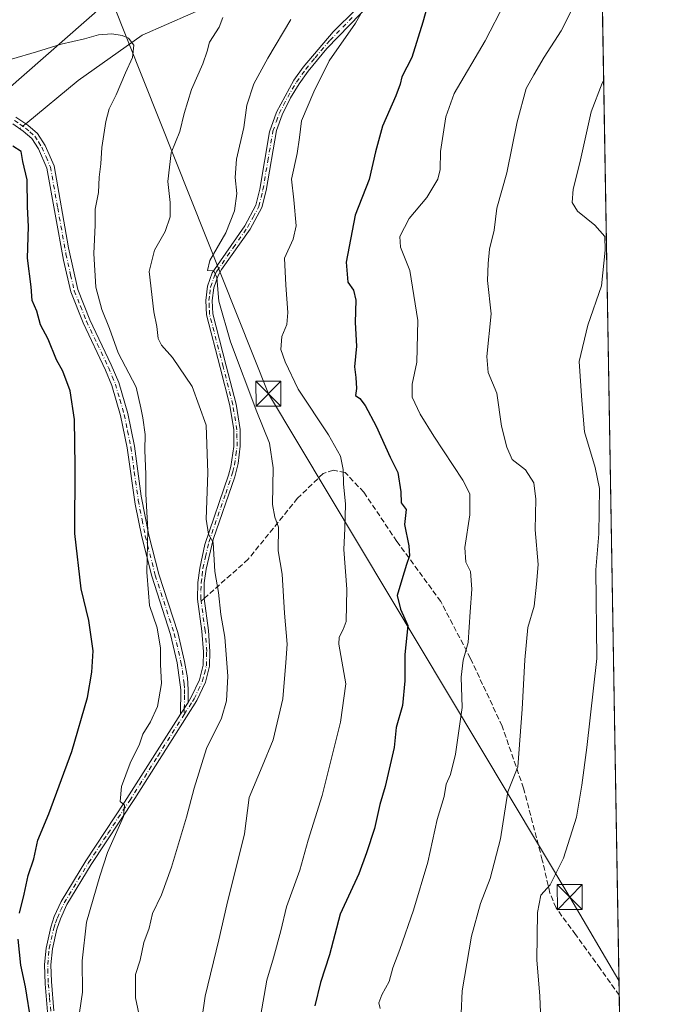
# Model space of a CAD drawing. Units: metres. Extents: x 614576 to 618035, y 4710870 to 4713241.
# Drawn here: x 617838 to 618035, y 4711938 to 4712234 of the extents above; entities that cross this region are included whole.
import ezdxf

# ---------------------------------------------------------------- set-up
doc = ezdxf.new("R2010")
doc.units = ezdxf.units.M
doc.header["$MEASUREMENT"] = 0
doc.linetypes.add('DGN Style 3', pattern=[2.307223458686699, 1.648016756204785, -0.6592067024819142])
doc.linetypes.add('DGN Style 4', pattern=[2.6384748266838614, 1.318413404963828, -0.6592067024819142, 0.001648016756204785, -0.6592067024819142])
for name, color, linetype, lineweight in [('Arbolado forestal CxS', 92, 'Continuous', 0), ('Camino Cxs', 7, 'Continuous', 0), ('Camino eje', 30, 'DGN Style 4', 13), ('Comarca CxS', 21, 'Continuous', 0), ('Comunidad Autónoma CxS', 142, 'Continuous', 0), ('Corriente natural lineal', 142, 'Continuous', 13), ('Corriente natural lineal oculto', 9, 'DGN Style 4', 13), ('Curva de nivel maestra', 30, 'Continuous', 30), ('Curva de nivel normal', 30, 'Continuous', 0), ('Espacio natural protegido CxS', 121, 'Continuous', 0), ('Municipio CxS', 4, 'Continuous', 0), ('Provincia CxS', 1, 'Continuous', 0), ('Senda', 7, 'DGN Style 3', 0), ('Senda no paivmentada conexión', 7, 'DGN Style 3', 0), ('Tendido', 6, 'Continuous', 0), ('Torre de tendido puntual', 7, 'Continuous', 0)]:
    doc.layers.add(name, color=color, linetype=linetype, lineweight=lineweight)

# ---------------------------------------------------------------- blocks, each defined once
blk = doc.blocks.new('*U7')
at = {"layer": 'Arbolado forestal CxS', "color": 92, "linetype": 'Continuous', "lineweight": 0}
blk.add_polyline3d([(617474.5872999998, 4712049.7073, 781.5777999999991), (617510.1063000001, 4712076.361300001, 779.5304999999935), (617543.4052999998, 4712076.361500001, 777.2286000000023), (617574.4835000001, 4712045.2653, 778.8068000000059), (617603.3419000005, 4712014.169299999, 778.4959999999992), (617641.0812999997, 4712040.8233, 780.8306000000011), (617692.1392999999, 4712083.024700001, 778.5191000000051), (617712.1187000005, 4712114.1209, 778.8677000000025), (617732.0982999997, 4712156.322100001, 778.1913000000059), (617769.8375000004, 4712187.417300001, 778.6793000000035), (617827.5553000001, 4712207.407500001, 776.2740999999951), (617863.5975000003, 4712238.878900001, 782.6591999999946), (617888.7435, 4712252.969900001, 786.6223999999929), (617912.8685, 4712263.3563, 789.6315000000033), (617916.2915000003, 4712264.8301, 790.0970999999992), (617953.2692999998, 4712261.1481, 794.345100000006), (618012.6836000001, 4712267.7785, 808.7173999999941), (618035.4199999999, 4710927.41, 680.4135999999999)], dxfattribs=at)
blk = doc.blocks.new('5TTEND')
at = {"layer": 'Espacio natural protegido CxS', "color": 7, "linetype": 'Continuous', "lineweight": 0}
for p, q in [((-0.375, 0.3754), (0.375, -0.3746)), ((0.3720000000000001, 0.3784000000000001), (-0.3720000000000001, -0.3776))]:
    blk.add_line(p, q, dxfattribs=at)
at = {"layer": 'Espacio natural protegido CxS', "color": 7, "linetype": 'Continuous', "lineweight": 0, "flags": 128}
blk.add_lwpolyline([(-0.375, -0.3746), (0.375, -0.3746), (0.375, 0.3754), (-0.375, 0.3754), (-0.3720000000000001, -0.3776)], dxfattribs=at)

msp = doc.modelspace()

# ---------------------------------------------------------------- linework, layer by layer
at = {"layer": 'Arbolado forestal CxS', "color": 92, "linetype": 'Continuous', "lineweight": 0, "extrusion": (-0.0005212713901704083, 0.03073046315813126, 0.999527571860939), "elevation": 145296.3543668639, "flags": 128}
msp.add_lwpolyline([(-697845.0425888442, -4698862.544631997), (-697845.0425888442, -4698534.994997349)], dxfattribs=at)
at = {"layer": 'Arbolado forestal CxS', "color": 92, "linetype": 'Continuous', "lineweight": 0, "extrusion": (0.002332559931434267, -0.1375114888393813, 0.9904974253380687), "elevation": -645693.3753349371, "flags": 128}
msp.add_lwpolyline([(697844.8669747544, 4656224.053882979), (697844.8669747543, 4655923.149951725)], dxfattribs=at)
at = {"layer": 'Arbolado forestal CxS', "color": 92, "linetype": 'Continuous', "lineweight": 0}
for points in [[(617474.5872999998, 4712049.7073, 781.5777999999991), (617510.1063000001, 4712076.361300001, 779.5304999999935), (617543.4052999998, 4712076.361500001, 777.2286000000023), (617574.4835000001, 4712045.2653, 778.8068000000059), (617603.3419000005, 4712014.169299999, 778.4959999999992), (617641.0812999997, 4712040.8233, 780.8306000000011), (617692.1392999999, 4712083.024700001, 778.5191000000051), (617712.1187000005, 4712114.1209, 778.8677000000025), (617732.0982999997, 4712156.322100001, 778.1913000000059), (617769.8375000004, 4712187.417300001, 778.6793000000035), (617827.5553000001, 4712207.407500001, 776.2740999999951), (617863.5975000003, 4712238.878900001, 782.6591999999946), (617888.7435, 4712252.969900001, 786.6223999999929), (617912.8685, 4712263.3563, 789.6315000000033), (617916.2915000003, 4712264.8301, 790.0970999999992), (617953.2692999998, 4712261.1481, 794.345100000006), (618012.6836000001, 4712267.7785, 808.7173999999941)], [(617474.5872999998, 4712049.7073, 781.5777999999991), (617510.1063000001, 4712076.361300001, 779.5304999999935), (617543.4052999998, 4712076.361500001, 777.2286000000023), (617574.4835000001, 4712045.2653, 778.8068000000059), (617603.3419000005, 4712014.169299999, 778.4959999999992), (617641.0812999997, 4712040.8233, 780.8306000000011), (617692.1392999999, 4712083.024700001, 778.5191000000051), (617712.1187000005, 4712114.1209, 778.8677000000025), (617732.0982999997, 4712156.322100001, 778.1913000000059), (617769.8375000004, 4712187.417300001, 778.6793000000035), (617827.5553000001, 4712207.407500001, 776.2740999999951), (617863.5975000003, 4712238.878900001, 782.6591999999946), (617888.7435, 4712252.969900001, 786.6223999999929), (617912.8685, 4712263.3563, 789.6315000000033), (617916.2915000003, 4712264.8301, 790.0970999999992), (617953.2692999998, 4712261.1481, 794.345100000006), (618012.6836000001, 4712267.7785, 808.7173999999941)], [(617863.5975000003, 4712238.878900001, 782.6591999999946), (617827.5553000001, 4712207.407500001, 776.2740999999951), (617769.8375000004, 4712187.417300001, 778.6793000000035), (617732.0982999997, 4712156.322100001, 778.1913000000059), (617712.1187000005, 4712114.1209, 778.8677000000025), (617692.1392999999, 4712083.024700001, 778.5191000000051), (617641.0812999997, 4712040.8233, 780.8306000000011), (617603.3419000005, 4712014.169299999, 778.4959999999992), (617574.4835000001, 4712045.2653, 778.8068000000059), (617543.4052999998, 4712076.361500001, 777.2286000000023), (617510.1063000001, 4712076.361300001, 779.5304999999935), (617474.5872999998, 4712049.7073, 781.5777999999991)]]:
    msp.add_polyline3d(points, dxfattribs=at)
at = {"layer": 'Camino Cxs', "color": 7, "linetype": 'Continuous', "lineweight": 0, "extrusion": (-0.01033797557954374, -0.01621286038713387, 0.9998151176187448), "elevation": -82001.16838591055, "flags": 128}
msp.add_lwpolyline([(-2012395.125169498, 4304479.27756987), (-2012395.125169498, 4304475.054645119)], dxfattribs=at)
msp.add_lwpolyline([(-2012395.125169498, 4304479.27756987), (-2012395.125169498, 4304475.054645119)], dxfattribs=at)
at = {"layer": 'Camino Cxs', "color": 7, "linetype": 'Continuous', "lineweight": 0}
for points in [[(617846.1601, 4711935.5101, 777.4530999999988), (617845.3800999997, 4711943.920100001, 777.2177999999985), (617845.2100999998, 4711949.690099999, 777.6150999999954), (617845.6801000005, 4711954.670100001, 777.7608999999939), (617847.0800999999, 4711960.9101, 777.543399999995), (617848.1801000005, 4711964.1501, 777.8467999999993), (617850.2801000001, 4711968.6801, 778.2590000000056), (617857.6901000004, 4711980.870100001, 779.9527999999991), (617869.3400999998, 4711998.5101, 780.4192000000039), (617886.1801000005, 4712025.030099999, 782.0724000000046), (617888.4501, 4712028.590100001, 782.1536000000052), (617889.4200999998, 4712030.130100001, 782.2902999999933), (617891.8800999997, 4712035.350099999, 782.5160999999936), (617892.9801000003, 4712039.7301, 782.8899999999995), (617893.0701000001, 4712043.8301, 783.1656999999979), (617892.6201, 4712050.050100001, 783.4297999999981), (617891.3000999996, 4712059.6801, 783.920499999993), (617891.3901000004, 4712064.670100001, 784.3255000000064), (617891.9700999996, 4712069.0101, 785.0224000000018), (617893.4901000002, 4712076.0601, 786.4012999999978), (617900.6401000004, 4712097.0001, 788.742499999993), (617901.3501000004, 4712099.610099999, 788.8203999999969), (617902.2001, 4712105.5601, 789.0755999999965), (617902.1801000005, 4712110.550100001, 788.8712999999989), (617900.9700999996, 4712117.960100001, 788.8554000000004), (617898.0701000001, 4712129.360099999, 789.5712000000058), (617893.9501, 4712145.190099999, 790.5549000000028), (617893.7401000002, 4712149.540100001, 790.5145000000048), (617894.2701000003, 4712153.800100001, 790.6281000000017), (617895.7200999996, 4712157.880100001, 790.6235000000015), (617905.5000999998, 4712172.0101, 792.0506000000024), (617908.8601000002, 4712178.200099999, 792.593399999998), (617910.0301000001, 4712183.050100001, 792.4343999999984), (617912.9401000004, 4712200.2401, 793.5577999999952), (617915.0201000003, 4712206.170100001, 794.3372999999993), (617920.2500999998, 4712215.780099999, 795.156799999997), (617923.1201, 4712219.7601, 794.421199999997), (617932.1700999998, 4712230.360099999, 794.9903999999952), (617946.0100999996, 4712244.1501, 795.6641999999993)], [(617888.4501, 4712028.590100001, 782.1536000000052), (617889.4200999998, 4712030.130100001, 782.2902999999933), (617891.8800999997, 4712035.350099999, 782.5160999999936), (617892.9801000003, 4712039.7301, 782.8899999999995), (617893.0701000001, 4712043.8301, 783.1656999999979), (617892.6201, 4712050.050100001, 783.4297999999981), (617891.3000999996, 4712059.6801, 783.920499999993), (617891.3901000004, 4712064.670100001, 784.3255000000064), (617891.9700999996, 4712069.0101, 785.0224000000018), (617893.4901000002, 4712076.0601, 786.4012999999978), (617900.6401000004, 4712097.0001, 788.742499999993), (617901.3501000004, 4712099.610099999, 788.8203999999969), (617902.2001, 4712105.5601, 789.0755999999965), (617902.1801000005, 4712110.550100001, 788.8712999999989), (617900.9700999996, 4712117.960100001, 788.8554000000004), (617898.0701000001, 4712129.360099999, 789.5712000000058), (617893.9501, 4712145.190099999, 790.5549000000028), (617893.7401000002, 4712149.540100001, 790.5145000000048), (617894.2701000003, 4712153.800100001, 790.6281000000017), (617895.7200999996, 4712157.880100001, 790.6235000000015), (617905.5000999998, 4712172.0101, 792.0506000000024), (617908.8601000002, 4712178.200099999, 792.593399999998), (617910.0301000001, 4712183.050100001, 792.4343999999984), (617912.9401000004, 4712200.2401, 793.5577999999952), (617915.0201000003, 4712206.170100001, 794.3372999999993), (617920.2500999998, 4712215.780099999, 795.156799999997), (617923.1201, 4712219.7601, 794.421199999997), (617932.1700999998, 4712230.360099999, 794.9903999999952), (617946.0100999996, 4712244.1501, 795.6641999999993)], [(617943.8101000005, 4712239.2601, 796.0387000000047), (617930.2200999996, 4712225.360099999, 795.4569999999949), (617924.6401000004, 4712218.5601, 795.1426000000066), (617921.8901000004, 4712214.7501, 795.7746999999946), (617919.3201000001, 4712210.460100001, 795.6364999999934), (617916.7901, 4712205.380100001, 794.8571999999986), (617915.0601000005, 4712200.690099999, 794.6530999999959), (617911.9301000005, 4712182.6601, 792.6886999999988), (617910.6801000005, 4712177.4901, 792.8787000000011), (617907.1601, 4712170.9901, 791.7973000000056), (617898.5401, 4712158.800100001, 791.1362999999984), (617897.4600999998, 4712156.9901, 790.7361999999994), (617896.1700999998, 4712153.350099999, 791.2026999999945), (617895.6801000005, 4712149.470100001, 791.4790999999968), (617895.8800999997, 4712145.4801, 791.623900000006), (617899.9501, 4712129.840100001, 790.6423000000068), (617902.8701, 4712118.350099999, 789.0469000000013), (617904.1201, 4712110.710100001, 789.5681000000042), (617904.1601, 4712105.720100001, 790.0850999999967), (617903.5201000003, 4712100.4801, 789.4627000000038), (617902.4901000002, 4712096.4301, 789.1910000000062), (617895.9700999996, 4712077.5801, 788.1923999999999), (617893.8800999997, 4712068.6801, 785.8623999999982), (617893.3300999999, 4712064.520099999, 784.9412000000011), (617893.2401000002, 4712059.800100001, 784.6527999999962), (617894.5500999996, 4712050.2501, 784.4477999999945), (617895.0100999996, 4712043.880100001, 783.8696000000054), (617894.9101, 4712039.460100001, 783.5858000000007), (617893.7100999998, 4712034.700099999, 783.402900000001), (617891.1201, 4712029.190099999, 782.5451999999932), (617872.4101, 4711999.670100001, 780.7522999999928), (617859.3201000001, 4711979.8301, 781.0053000000045), (617851.9901000002, 4711967.770099999, 778.7038999999932), (617849.9901000002, 4711963.4301, 778.573000000004), (617848.9501, 4711960.380100001, 778.2127999999939), (617847.6001000004, 4711954.370100001, 778.130999999994), (617847.1501000002, 4711949.630100001, 778.0142000000051), (617847.2801000001, 4711944.630100001, 777.699299999993), (617848.0800999999, 4711935.7501, 778.1150000000052)], [(617943.8101000005, 4712239.2601, 796.0387000000047), (617930.2200999996, 4712225.360099999, 795.4569999999949), (617924.6401000004, 4712218.5601, 795.1426000000066), (617921.8901000004, 4712214.7501, 795.7746999999946), (617919.3201000001, 4712210.460100001, 795.6364999999934), (617916.7901, 4712205.380100001, 794.8571999999986), (617915.0601000005, 4712200.690099999, 794.6530999999959), (617911.9301000005, 4712182.6601, 792.6886999999988), (617910.6801000005, 4712177.4901, 792.8787000000011), (617907.1601, 4712170.9901, 791.7973000000056), (617898.5401, 4712158.800100001, 791.1362999999984), (617897.4600999998, 4712156.9901, 790.7361999999994), (617896.1700999998, 4712153.350099999, 791.2026999999945), (617895.6801000005, 4712149.470100001, 791.4790999999968), (617895.8800999997, 4712145.4801, 791.623900000006), (617899.9501, 4712129.840100001, 790.6423000000068), (617902.8701, 4712118.350099999, 789.0469000000013), (617904.1201, 4712110.710100001, 789.5681000000042), (617904.1601, 4712105.720100001, 790.0850999999967), (617903.5201000003, 4712100.4801, 789.4627000000038), (617902.4901000002, 4712096.4301, 789.1910000000062), (617895.9700999996, 4712077.5801, 788.1923999999999), (617893.8800999997, 4712068.6801, 785.8623999999982), (617893.3300999999, 4712064.520099999, 784.9412000000011), (617893.2401000002, 4712059.800100001, 784.6527999999962), (617894.5500999996, 4712050.2501, 784.4477999999945), (617895.0100999996, 4712043.880100001, 783.8696000000054), (617894.9101, 4712039.460100001, 783.5858000000007), (617893.7100999998, 4712034.700099999, 783.402900000001), (617891.1201, 4712029.190099999, 782.5451999999932), (617872.4101, 4711999.670100001, 780.7522999999928), (617859.3201000001, 4711979.8301, 781.0053000000045), (617851.9901000002, 4711967.770099999, 778.7038999999932), (617849.9901000002, 4711963.4301, 778.573000000004), (617848.9501, 4711960.380100001, 778.2127999999939), (617847.6001000004, 4711954.370100001, 778.130999999994), (617847.1501000002, 4711949.630100001, 778.0142000000051), (617847.2801000001, 4711944.630100001, 777.699299999993), (617848.0800999999, 4711935.7501, 778.1150000000052)], [(617836.6401000004, 4712204.710100001, 776.3377000000038), (617840.1801000005, 4712202.300100001, 776.1873999999953), (617843.1601, 4712199.720100001, 776.4857000000048), (617845.4200999998, 4712196.190099999, 777.0513000000064), (617848.1001000004, 4712190.0101, 778.1895999999979), (617852.4501, 4712165.4101, 778.8298999999971), (617855.2701000003, 4712152.780099999, 778.5509000000021), (617858.8701, 4712143.720100001, 779.4903000000049), (617865.3400999998, 4712130.190099999, 781.0721999999951), (617867.5701000001, 4712124.8301, 780.5535999999993), (617870.2901, 4712115.470100001, 779.6042000000016), (617872.3101000005, 4712105.690099999, 779.3941000000051), (617874.3701, 4712090.6801, 780.7700000000042), (617876.6601, 4712078.880100001, 780.8364000000003), (617879.6401000004, 4712067.140100001, 781.3184000000037), (617885.3601000002, 4712049.5701, 781.9964000000036), (617887.4101, 4712040.890100001, 782.235799999995), (617888.2500999998, 4712035.950099999, 782.2180999999982), (617888.4700999996, 4712032.4801, 782.1852000000072), (617888.4501, 4712028.590100001, 782.1536000000052), (617886.1801000005, 4712025.030099999, 782.0724000000046), (617886.2301000003, 4712032.350099999, 781.8738000000012), (617885.2001, 4712040.4901, 781.7749999999943), (617883.2001, 4712048.970100001, 781.3153000000021), (617877.4901000002, 4712066.520099999, 780.3282999999938), (617874.4801000003, 4712078.380100001, 780.2026999999945), (617872.5100999996, 4712088.1801, 779.5837999999932), (617870.1300999997, 4712105.1601, 779.0619000000006), (617868.1201, 4712114.940099999, 778.7673000000068), (617865.5201000003, 4712123.920100001, 779.3726000000024), (617863.6300999997, 4712128.5601, 779.4152000000031), (617856.8201000001, 4712142.8201, 778.3870000000024), (617853.1201, 4712152.110099999, 777.9703000000009), (617850.9001000002, 4712161.700099999, 778.178), (617845.9401000004, 4712189.360099999, 777.5366999999969), (617843.4301000005, 4712195.130100001, 776.4526999999945), (617841.4501, 4712198.2401, 776.113599999997), (617838.8101000005, 4712200.520099999, 776.0920999999945), (617835.6700999998, 4712202.670100001, 776.001900000003)], [(617886.1801000005, 4712025.030099999, 782.0724000000046), (617886.2301000003, 4712032.350099999, 781.8738000000012), (617885.2001, 4712040.4901, 781.7749999999943), (617883.2001, 4712048.970100001, 781.3153000000021), (617877.4901000002, 4712066.520099999, 780.3282999999938), (617874.4801000003, 4712078.380100001, 780.2026999999945), (617872.5100999996, 4712088.1801, 779.5837999999932), (617870.1300999997, 4712105.1601, 779.0619000000006), (617868.1201, 4712114.940099999, 778.7673000000068), (617865.5201000003, 4712123.920100001, 779.3726000000024), (617863.6300999997, 4712128.5601, 779.4152000000031), (617856.8201000001, 4712142.8201, 778.3870000000024), (617853.1201, 4712152.110099999, 777.9703000000009), (617850.9001000002, 4712161.700099999, 778.178), (617845.9401000004, 4712189.360099999, 777.5366999999969), (617843.4301000005, 4712195.130100001, 776.4526999999945), (617841.4501, 4712198.2401, 776.113599999997), (617838.8101000005, 4712200.520099999, 776.0920999999945), (617835.6700999998, 4712202.670100001, 776.001900000003)], [(617836.6401000004, 4712204.710100001, 776.3377000000038), (617840.1801000005, 4712202.300100001, 776.1873999999953), (617843.1601, 4712199.720100001, 776.4857000000048), (617845.4200999998, 4712196.190099999, 777.0513000000064), (617848.1001000004, 4712190.0101, 778.1895999999979), (617852.4501, 4712165.4101, 778.8298999999971), (617855.2701000003, 4712152.780099999, 778.5509000000021), (617858.8701, 4712143.720100001, 779.4903000000049), (617865.3400999998, 4712130.190099999, 781.0721999999951), (617867.5701000001, 4712124.8301, 780.5535999999993), (617870.2901, 4712115.470100001, 779.6042000000016), (617872.3101000005, 4712105.690099999, 779.3941000000051), (617874.3701, 4712090.6801, 780.7700000000042), (617876.6601, 4712078.880100001, 780.8364000000003), (617879.6401000004, 4712067.140100001, 781.3184000000037), (617885.3601000002, 4712049.5701, 781.9964000000036), (617887.4101, 4712040.890100001, 782.235799999995), (617888.2500999998, 4712035.950099999, 782.2180999999982), (617888.4700999996, 4712032.4801, 782.1852000000072), (617888.4501, 4712028.590100001, 782.1536000000052)], [(617846.1601, 4711935.5101, 777.4530999999988), (617845.3800999997, 4711943.920100001, 777.2177999999985), (617845.2100999998, 4711949.690099999, 777.6150999999954), (617845.6801000005, 4711954.670100001, 777.7608999999939), (617847.0800999999, 4711960.9101, 777.543399999995), (617848.1801000005, 4711964.1501, 777.8467999999993), (617850.2801000001, 4711968.6801, 778.2590000000056), (617857.6901000004, 4711980.870100001, 779.9527999999991), (617869.3400999998, 4711998.5101, 780.4192000000039), (617886.1801000005, 4712025.030099999, 782.0724000000046)]]:
    msp.add_polyline3d(points, dxfattribs=at)
at = {"layer": 'Camino eje', "color": 30, "linetype": 'DGN Style 4', "lineweight": 13, "extrusion": (0.0001510393761224148, 0.02266333317657175, 0.9997431422702707), "elevation": 107665.3492883116, "flags": 128}
msp.add_lwpolyline([(-586471.0732125998, -4714810.903697046), (-586471.0732125998, -4714809.072586057)], dxfattribs=at)
at = {"layer": 'Camino eje', "color": 30, "linetype": 'DGN Style 4', "lineweight": 13}
for points in [[(617892.3683000002, 4712059.0239, 784.0997999999963), (617892.2701000003, 4712059.7401, 784.1070000000037), (617892.3151000004, 4712062.235099999, 784.2053000000016), (617892.3601000002, 4712064.595100001, 784.4560000000056), (617892.6501000002, 4712066.765100001, 784.7934999999999), (617892.9250999996, 4712068.845100001, 785.2997000000032), (617893.6851000005, 4712072.370100001, 786.6894999999931), (617894.7301000003, 4712076.8201, 787.3190000000033), (617896.5175000001, 4712082.0551, 788.1312000000034), (617899.7774999999, 4712091.4801, 788.2076999999991), (617901.5651000004, 4712096.715100001, 788.9616999999998), (617901.9200999998, 4712098.020099999, 789.0473000000056), (617902.4351000005, 4712100.045100001, 788.7868000000017), (617902.8601000002, 4712103.020099999, 788.7124999999943), (617903.1801000005, 4712105.640100001, 789.4336000000039), (617903.1700999998, 4712108.1351, 789.6309000000037), (617903.1501000002, 4712110.630100001, 789.084400000007), (617901.9200999998, 4712118.155099999, 788.8512000000047), (617899.0100999996, 4712129.600099999, 790.0920999999945), (617894.9151, 4712145.335100001, 791.0859000000055), (617894.8101000005, 4712147.5101, 791.1609000000027), (617894.7100999998, 4712149.505100001, 790.9951000000001), (617894.9550999999, 4712151.4451, 790.9890000000014), (617895.2200999996, 4712153.575099999, 790.9027999999962), (617896.5900999998, 4712157.4351, 790.5880000000034), (617897.1300999997, 4712158.340100001, 790.7841999999946), (617902.0201000003, 4712165.405099999, 791.6460999999982), (617906.3300999999, 4712171.5001, 791.8951999999991), (617908.0100999996, 4712174.595100001, 792.1791999999988), (617909.7701000003, 4712177.845100001, 792.7381000000024), (617910.9801000003, 4712182.8551, 792.5574999999953), (617912.4351000005, 4712191.450099999, 793.0329999999958), (617914.0000999998, 4712200.465100001, 794.1059999999999), (617915.0401, 4712203.4301, 794.6055000000051), (617915.9051000001, 4712205.7751, 794.5663000000059), (617917.1700999998, 4712208.315099999, 794.4317000000011), (617919.7851, 4712213.120100001, 795.7762999999978), (617921.0701000001, 4712215.265100001, 795.4167000000016), (617923.8800999997, 4712219.1601, 794.7685999999959), (617926.6700999998, 4712222.5601, 795.1971000000049), (617931.1951000001, 4712227.860099999, 794.9945000000008), (617937.9901000002, 4712234.8101, 795.354800000001)], [(617836.1551000001, 4712203.690099999, 776.1977000000044), (617837.9250999996, 4712202.485099999, 775.8880999999965), (617839.4951, 4712201.4101, 776.1162999999942), (617840.8151000004, 4712200.270099999, 776.1999999999972), (617842.3051000005, 4712198.9801, 776.1552999999985), (617843.4351000005, 4712197.215100001, 776.3200999999973), (617844.4250999996, 4712195.6601, 776.7612999999984), (617845.6801000005, 4712192.7751, 777.4934000000068), (617847.0201000003, 4712189.6851, 777.7372000000032), (617849.1951000001, 4712177.3851, 777.699099999998), (617851.6750999996, 4712163.5551, 778.5092000000004), (617853.0850999998, 4712157.2401, 778.1223000000027), (617854.1951000001, 4712152.4451, 778.2514999999986), (617856.0450999998, 4712147.800100001, 778.3233999999939), (617857.8450999996, 4712143.270099999, 778.6456999999937), (617861.0800999999, 4712136.505100001, 779.2627999999969), (617864.4851000002, 4712129.3751, 780.2124999999943), (617865.6001000004, 4712126.6951, 780.2146999999969), (617866.5450999998, 4712124.3751, 779.9228000000003), (617867.9051000001, 4712119.6951, 779.116399999999), (617869.2050999999, 4712115.2051, 779.1781999999948), (617870.2150999998, 4712110.315099999, 779.3016000000061), (617871.2200999996, 4712105.425100001, 779.2299999999959), (617872.2500999998, 4712097.920100001, 779.4931000000071), (617873.4401000004, 4712089.4301, 780.1141000000061), (617874.5850999998, 4712083.530099999, 780.6067999999942), (617875.5701000001, 4712078.630100001, 780.5044999999955), (617878.5651000004, 4712066.8301, 780.8043000000035), (617884.2801000001, 4712049.270099999, 781.6490999999951), (617886.3051000005, 4712040.690099999, 782.0032999999967), (617886.7251000004, 4712038.220100001, 782.054099999994), (617887.2401000002, 4712034.1501, 782.0798999999971), (617887.3501000004, 4712032.415100001, 782.0714000000008), (617887.3413000006, 4712030.713300001, 782.0375000000058), (617887.3151000004, 4712026.8101, 781.9912999999942)], [(617887.3028999995, 4712024.979499999, 782.0328000000009), (617889.7851, 4712028.890100001, 782.3562999999995), (617890.2701000003, 4712029.6601, 782.4109000000027), (617891.5000999998, 4712032.270099999, 782.4622999999993), (617892.7950999998, 4712035.0251, 782.7597999999998), (617893.3450999996, 4712037.215100001, 782.9415000000009), (617893.9451000001, 4712039.595100001, 783.2366000000038), (617894.0401, 4712043.8551, 783.517200000002), (617893.5850999998, 4712050.1501, 783.935500000007), (617892.3683000002, 4712059.0239, 784.0997999999963)], [(617847.1201, 4711935.630100001, 777.6346999999951), (617846.7301000003, 4711939.835100001, 777.6128000000026), (617846.3300999999, 4711944.2751, 777.4585999999982), (617846.2451, 4711947.1601, 777.588699999993), (617846.1801000005, 4711949.6601, 777.8142999999982), (617846.6401000004, 4711954.520099999, 777.9299000000028), (617848.0151000004, 4711960.645099999, 777.8277999999991), (617848.5651000004, 4711962.265100001, 778.0449999999983), (617849.0850999998, 4711963.790100001, 778.1983999999939), (617850.0850999998, 4711965.960100001, 778.3901999999945), (617851.1350999996, 4711968.225099999, 778.4661999999954), (617858.5050999997, 4711980.350099999, 780.4379000000046), (617864.3300999999, 4711989.170100001, 780.0256999999983), (617870.8750999998, 4711999.090100001, 780.5890000000073), (617879.2950999998, 4712012.350099999, 781.6916999999958), (617887.3028999995, 4712024.979499999, 782.0328000000009)]]:
    msp.add_polyline3d(points, dxfattribs=at)
at = {"layer": 'Comarca CxS', "color": 21, "linetype": 'Continuous', "lineweight": 0, "flags": 128}
msp.add_lwpolyline([(614702.1178260557, 4710871.604399562), (614614.0500008619, 4710870.129982872), (614591.5825999993, 4712233.918099998), (614575.940000862, 4713183.439982845), (616857.8460000008, 4713221.649300001), (617996.1800008869, 4713240.709982848), (618010.2838990891, 4712409.248522355), (618010.9025999989, 4712372.772000001), (618010.9057999994, 4712372.5866), (618035.4200008855, 4710927.409982871)], close=True, dxfattribs=at)
at = {"layer": 'Comunidad Autónoma CxS', "color": 142, "linetype": 'Continuous', "lineweight": 0, "flags": 128}
msp.add_lwpolyline([(614702.1178260557, 4710871.604399562), (614614.0500008619, 4710870.129982872), (614591.5825999993, 4712233.918099998), (614575.940000862, 4713183.439982845), (616857.8460000008, 4713221.649300001), (617996.1800008869, 4713240.709982848), (618010.2838990891, 4712409.248522355), (618010.9025999989, 4712372.772000001), (618010.9057999994, 4712372.5866), (618035.4200008855, 4710927.409982871)], close=True, dxfattribs=at)
at = {"layer": 'Corriente natural lineal', "color": 142, "linetype": 'Continuous', "lineweight": 13}
msp.add_polyline3d([(617974.2196000004, 4712281.785900001, 798.4560999999959), (617970.9700999996, 4712279.4301, 797.8119000000006), (617961.3601000002, 4712272.440099999, 795.7810000000028), (617944.3501000004, 4712264.9901, 792.5767999999953), (617933.1101000002, 4712261.1601, 790.6972999999998), (617914.7100999998, 4712250.0701, 787.9239999999991), (617903.9001000002, 4712242.3301, 786.5638000000035), (617874.5900999998, 4712229.3201, 781.1606999999932), (617855.3501000004, 4712215.6801, 777.8555999999954), (617839.5552000003, 4712202.725500001, 775.9308000000019)], dxfattribs=at)
at = {"layer": 'Corriente natural lineal oculto', "color": 9, "linetype": 'DGN Style 4', "lineweight": 13, "extrusion": (-0.04375345119045208, -0.03591339166947207, 0.9983966465326894), "elevation": -195489.1082201477, "flags": 128}
msp.add_lwpolyline([(-3250351.1369003, 3461731.118915247), (-3250351.1369003, 3461728.781669596)], dxfattribs=at)
at = {"layer": 'Curva de nivel maestra', "color": 30, "linetype": 'Continuous', "lineweight": 30, "flags": 128}
for points, elevation in [([(617960.5, 4712238.3201), (617959.0999999996, 4712233.3201), (617955.8499999996, 4712222.6501), (617952.8399999999, 4712216.8201), (617952.3200000003, 4712214.6501), (617951.0199999996, 4712211.0701), (617946.9900000002, 4712202.0001), (617944.8499999996, 4712194.300100001), (617942.9699999997, 4712185.890100001), (617938.7300000006, 4712175.210100001), (617936.0800000001, 4712161.0001), (617936.5800000001, 4712155.030099999), (617938.2599999999, 4712152.670100001), (617938.9400000004, 4712149.6601), (617938.7400000002, 4712142.860099999), (617939.1100000005, 4712135.790100001), (617938.5300000003, 4712129.520099999), (617938.9400000004, 4712126.3301), (617939.1299999999, 4712122.9901), (617938.8300000001, 4712120.9001), (617940.1799999997, 4712119.9901), (617941.7999999998, 4712117.9101), (617945.0300000003, 4712111.6601), (617949.2999999998, 4712102.3301), (617951.5800000001, 4712097.7401), (617952.4699999997, 4712091.9001), (617952.5999999996, 4712088.600099999), (617954.0599999996, 4712086.630100001), (617953.6200000001, 4712082.0801), (617954.8899999997, 4712075.670100001), (617955.0899999999, 4712072.670100001), (617954.1799999997, 4712070.120100001), (617952.8399999999, 4712065.450099999), (617951.3899999997, 4712060.780099999), (617952.4100000003, 4712056.670100001), (617954.6100000005, 4712051.670100001), (617953.7300000006, 4712042.940099999), (617953.7000000002, 4712035.100099999), (617952.9600000001, 4712027.670100001), (617951.1200000001, 4712021.0001), (617950.4400000004, 4712015.0001), (617947.8099999996, 4712003.300100001), (617946.1900000004, 4711997.840100001), (617944.6100000005, 4711990.630100001), (617942.1299999999, 4711983.340100001), (617939.7999999998, 4711977.0101), (617934.2000000002, 4711964.840100001), (617931.04, 4711952.5701), (617928.2999999998, 4711944.2501), (617926.6399999997, 4711937.280099999)], 800), ([(617837.6699999999, 4711965.190099999), (617839.0999999996, 4711970.860099999), (617840.3399999999, 4711976.440099999), (617842.0499999998, 4711981.460100001), (617843.2100000001, 4711987.0801), (617846.4900000002, 4711995.0801), (617853.4699999997, 4712013.8301), (617858.1500000004, 4712030.090100001), (617859.5199999996, 4712037.6601), (617859.8300000001, 4712044.050100001), (617858.5999999996, 4712053.270099999), (617856.2699999996, 4712062.700099999), (617854.3200000003, 4712079.380100001), (617854.4699999997, 4712099.530099999), (617854.2999999998, 4712113.710100001), (617852.9600000001, 4712122.380100001), (617850.79, 4712128.200099999), (617848.8099999996, 4712131.710100001), (617846.2999999998, 4712137.850099999), (617844, 4712142.1601), (617842.9600000001, 4712146.3201), (617841.5099999999, 4712149.470100001), (617841.1600000003, 4712153.6601), (617840.1399999997, 4712162.2601), (617840.4400000004, 4712171.8301), (617840.1399999997, 4712177.720100001), (617840.0199999996, 4712185.8301), (617838.7400000002, 4712191.380100001), (617838.1900000004, 4712194.4001), (617835.7199999997, 4712195.920100001)], 775), ([(617841.2000000002, 4711932.350099999), (617839.5099999999, 4711943.0101), (617838.0800000001, 4711949.460100001), (617837.2599999999, 4711957.3201)], 775)]:
    msp.add_lwpolyline(points, dxfattribs=dict(at, elevation=elevation))
at = {"layer": 'Curva de nivel normal', "color": 30, "linetype": 'Continuous', "lineweight": 0, "flags": 128}
for points, elevation in [([(618006.7400000002, 4712242.7401), (618000.7599999999, 4712230.6801), (617995.6399999997, 4712222.780099999), (617992.4900000002, 4712217.460100001), (617990.2100000001, 4712213.2601), (617987.5300000003, 4712203.290100001), (617984.3600000005, 4712187.9801), (617981.3399999999, 4712177.3201), (617980.5800000001, 4712170.6601), (617979.1500000004, 4712164.9901), (617978.7999999998, 4712160.620100001), (617978.6299999999, 4712155.4901), (617979.6600000003, 4712145.540100001), (617978.3600000005, 4712132.6601), (617978.7699999996, 4712127.840100001), (617981.3899999997, 4712121.640100001), (617982.7800000003, 4712111.720100001), (617984.4500000002, 4712105.4101), (617986.0499999998, 4712101.710100001), (617989.9699999997, 4712098.530099999), (617992.5599999996, 4712094.670100001), (617993.0800000001, 4712089.700099999), (617992.9600000001, 4712080.4801), (617993.8700000001, 4712070.0601), (617993.3600000005, 4712064.140100001), (617992.6200000001, 4712057.520099999), (617990.7100000001, 4712051.1501), (617989.7999999998, 4712041.350099999), (617989.0199999996, 4712026.5801), (617987.6699999999, 4712009.1601), (617984.75, 4712001.6501), (617982.4600000001, 4711987.5001), (617979.4199999999, 4711975.610099999), (617976.4500000002, 4711968.0801), (617973.7699999996, 4711958.280099999), (617970.9199999999, 4711941.7501), (617970.6200000001, 4711934.970100001)], 810), ([(617941.7599999999, 4712238.0801), (617938.8899999997, 4712232.9801), (617930.9600000001, 4712221.6501), (617926.3200000003, 4712212.3201), (617922.5999999996, 4712203.620100001), (617922.0199999996, 4712198.550100001), (617921.2999999998, 4712193.720100001), (617919.6200000001, 4712186.050100001), (617920.2699999996, 4712179.780099999), (617920.9600000001, 4712172.0001), (617920.0700000003, 4712167.9901), (617917.4699999997, 4712162.2601), (617917.8399999999, 4712154.0801), (617918.5099999999, 4712145.9301), (617918.1299999999, 4712142.340100001), (617916.7000000002, 4712138.6801), (617916.4000000004, 4712134.7301), (617917.7000000002, 4712131.100099999), (617921.6100000005, 4712122.880100001), (617930.7000000002, 4712109.0701), (617934.2999999998, 4712102.6801), (617935.1799999997, 4712098.6601), (617935.2599999999, 4712094.3301), (617935.7999999998, 4712088.2301), (617935.6500000004, 4712080.940099999), (617935.3499999996, 4712074.5701), (617936.2400000002, 4712062.600099999), (617936.0800000001, 4712052.9001), (617935.1299999999, 4712050.4901), (617933.9100000003, 4712048.210100001), (617933.7999999998, 4712046.140100001), (617935.9299999997, 4712034.190099999), (617934.3600000005, 4712022.5801), (617928.7999999998, 4712000.530099999), (617924.5700000003, 4711987.090100001), (617922.0800000001, 4711978.090100001), (617918.0700000003, 4711967.020099999), (617916.3899999997, 4711959.8301), (617914.1799999997, 4711951.6801), (617912.2000000002, 4711945.0101), (617910.2800000003, 4711934.0101)], 795.0000000000001), ([(617946.29, 4711936.4301), (617945.8899999997, 4711938.1501), (617946.7400000002, 4711940.540100001), (617948.9600000001, 4711944.590100001), (617950.0700000003, 4711948.6801), (617952.2199999997, 4711954.200099999), (617956.3499999996, 4711966.0701), (617960.6200000001, 4711980.530099999), (617963.4699999997, 4711993.340100001), (617965.5499999998, 4712000.2601), (617966.1399999997, 4712004.0101), (617967.4199999999, 4712006.920100001), (617968.9900000002, 4712013.0001), (617970.9299999997, 4712027.0101), (617970.6900000004, 4712036.140100001), (617971.2400000002, 4712041.2401), (617972.7199999997, 4712046.5601), (617973.3600000005, 4712055.780099999), (617973.8600000005, 4712062.670100001), (617973.4400000004, 4712068.0001), (617972.0599999996, 4712070.8101), (617971.7300000006, 4712075.140100001), (617973.2999999998, 4712084.970100001), (617973.3099999996, 4712091.340100001), (617971.1699999999, 4712095.440099999), (617962.4199999999, 4712108.6601), (617958.3399999999, 4712115.290100001), (617955.9100000003, 4712120.4101), (617955.9199999999, 4712124.370100001), (617957.2999999998, 4712130.970100001), (617957.6399999997, 4712143.520099999), (617955.2400000002, 4712158.5601), (617952.3600000005, 4712165.520099999), (617952.2100000001, 4712168.780099999), (617955.0099999999, 4712174.1601), (617960.3600000005, 4712180.550100001), (617963.6299999999, 4712185.9801), (617964.3499999996, 4712188.9801), (617964.4600000001, 4712194.350099999), (617966.0599999996, 4712204.790100001), (617968.5, 4712211.850099999), (617977.8899999997, 4712227.640100001), (617983.8300000001, 4712239.0801)], 805), ([(617898.9400000004, 4712234.670100001), (617897.7699999996, 4712231.7501), (617894.8899999997, 4712227.2601), (617894.1799999997, 4712224.520099999), (617892.9299999997, 4712220.780099999), (617889.4699999997, 4712212.960100001), (617887.2300000006, 4712205.7401), (617885.9299999997, 4712200.420100001), (617883.3899999997, 4712193.9801), (617882.3300000001, 4712185.3201), (617883.04, 4712178.9801), (617883.0999999996, 4712174.6501), (617881.5300000003, 4712170.3201), (617878.3499999996, 4712164.6601), (617876.7199999997, 4712158.2401), (617878.0999999996, 4712146.0801), (617879.0700000003, 4712141.7301), (617879.4400000004, 4712138.100099999), (617880.4000000004, 4712136.0601), (617883.7599999999, 4712132.4101), (617889.6299999999, 4712123.620100001), (617893.9299999997, 4712111.9801), (617894.3899999997, 4712097.6601), (617893.9000000004, 4712083.710100001), (617894.5499999998, 4712079.190099999), (617895.9800000006, 4712076.720100001), (617896.4900000002, 4712067.9301), (617897.6500000004, 4712061.6801), (617898.3399999999, 4712055.0101), (617899.54, 4712048.200099999), (617900.3799999999, 4712036.420100001), (617900, 4712029.050100001), (617898.54, 4712023.840100001), (617894, 4712014.670100001), (617890.3200000003, 4712002.8101), (617887.9699999997, 4711994.0001), (617883.5, 4711979.0101), (617880.4900000002, 4711970.6801), (617877.7800000003, 4711965.0101), (617876.7300000006, 4711960.6801), (617875.1600000003, 4711956.350099999), (617874.0499999998, 4711951.0101), (617872.5800000001, 4711946.6801), (617872.6600000003, 4711939.6801), (617876.4299999997, 4711921.6801)], 785), ([(617892.54, 4711933.220100001), (617893.5599999996, 4711940.1601), (617897.7100000001, 4711957.110099999), (617900.1200000001, 4711967.640100001), (617905.3799999999, 4711989.0701), (617906.8200000003, 4711999.950099999), (617910.7300000006, 4712009.2601), (617914.0199999996, 4712017.350099999), (617916.9199999999, 4712029.600099999), (617917.8899999997, 4712040.5601), (617918.2400000002, 4712046.090100001), (617917.4600000001, 4712055.380100001), (617916.7300000006, 4712067.130100001), (617915.5899999999, 4712074.140100001), (617915.7000000002, 4712081.3201), (617914.54, 4712084.360099999), (617913.9000000004, 4712088.170100001), (617914.0199999996, 4712099.170100001), (617913, 4712106.600099999), (617909.0999999996, 4712116.0601), (617901.1799999997, 4712137.120100001), (617897.6699999999, 4712149.3201), (617897.1399999997, 4712156.460100001), (617896.1500000004, 4712158.470100001), (617894.2599999999, 4712158.5801), (617894.9699999997, 4712161.5701), (617899.8499999996, 4712169.9101), (617902.4600000001, 4712176.5001), (617903.1500000004, 4712181.720100001), (617902.5999999996, 4712186.520099999), (617902.9900000002, 4712192.040100001), (617905.2599999999, 4712201.5801), (617906.1500000004, 4712208.3101), (617908.2000000002, 4712214.7601), (617912.5, 4712222.420100001), (617919.3799999999, 4712234.110099999)], 790), ([(617835.3099999996, 4712222.120100001), (617842.8300000001, 4712224.390100001), (617850.2699999996, 4712226.670100001), (617857.2400000002, 4712228.2601), (617861.4699999997, 4712229.440099999), (617865.4600000001, 4712229.770099999), (617868.6500000004, 4712229.290100001), (617870.54, 4712228.5001), (617872.0800000001, 4712226.340100001), (617871.7599999999, 4712222.6501), (617869.5999999996, 4712217.9801), (617866.8200000003, 4712211.360099999), (617864.6600000003, 4712207.1601), (617863.6600000003, 4712203.340100001), (617862.5300000003, 4712195.590100001), (617862.2100000001, 4712190.670100001), (617861.6799999997, 4712186.5801), (617861.4900000002, 4712181.9901), (617860.4699999997, 4712176.960100001), (617860.4400000004, 4712172.140100001), (617860.0599999996, 4712163.690099999), (617860.6699999999, 4712153.5701), (617862.5, 4712146.800100001), (617864.7999999998, 4712141.130100001), (617867.3899999997, 4712133.7401), (617872.8099999996, 4712123.470100001), (617874.1799999997, 4712117.170100001), (617874.8099999996, 4712114.2301), (617875.4800000006, 4712109.220100001), (617875.4199999999, 4712104.520099999), (617875.7000000002, 4712097.1601), (617875.75, 4712091.300100001), (617876.2999999998, 4712080.4301), (617876.0700000003, 4712067.7301), (617876.54, 4712061.5801), (617876.79, 4712057.7601), (617879.0999999996, 4712051.0101), (617880.1399999997, 4712044.9301), (617880.0999999996, 4712040.0101), (617880.4199999999, 4712034.2501), (617879.2000000002, 4712027.340100001), (617877.1299999999, 4712022.690099999), (617874.8300000001, 4712019.0601), (617873.7699999996, 4712015.970100001), (617871, 4712010.3201), (617868.4199999999, 4712003.2401), (617868.0499999998, 4711998.780099999), (617869.2800000003, 4711997.620100001), (617868.9600000001, 4711994.290100001), (617864.1900000004, 4711983.440099999), (617861.9100000003, 4711976.2401), (617857.9000000004, 4711962.470100001), (617856.5999999996, 4711950.800100001), (617856.6200000001, 4711941.350099999), (617855.7800000003, 4711935.2501)], 780), ([(618013.5643999996, 4712215.8522), (618013.1200000001, 4712214.9301), (618009.7800000003, 4712206.3201), (618006.4100000003, 4712190.9801), (618004.3200000003, 4712182.9801), (618004.0499999998, 4712179.030099999), (618005.6500000004, 4712176.370100001), (618010.8799999999, 4712172.200099999), (618013.8799999999, 4712168.790100001), (618013.9699999997, 4712164.620100001), (618012.8700000001, 4712153.960100001), (618008.75, 4712142.110099999), (618006.1600000003, 4712131.1801), (618006.9500000002, 4712119.470100001), (618007.7999999998, 4712110.0001), (618011.0099999999, 4712099.2401), (618012.25, 4712092.970100001), (618012.0700000003, 4712079.340100001), (618011.1500000004, 4712068.5001), (618011.4699999997, 4712041.8201), (618008.4400000004, 4712015.030099999), (618006.9299999997, 4712003.670100001), (618005.3600000005, 4711994.0001), (618001.4400000004, 4711981.6801), (617997.4000000004, 4711973.6801), (617994.6799999997, 4711970.5601), (617993.6500000004, 4711965.3301), (617993.4199999999, 4711951.0801), (617994.29, 4711940.140100001), (617994.7800000003, 4711930.350099999)], 815)]:
    msp.add_lwpolyline(points, dxfattribs=dict(at, elevation=elevation))
at = {"layer": 'Municipio CxS', "color": 4, "linetype": 'Continuous', "lineweight": 0, "flags": 128}
msp.add_lwpolyline([(618010.9057999994, 4712372.5866), (618035.4200008855, 4710927.409982871)], dxfattribs=at)
at = {"layer": 'Provincia CxS', "color": 1, "linetype": 'Continuous', "lineweight": 0, "flags": 128}
msp.add_lwpolyline([(614702.1178260557, 4710871.604399562), (614614.0500008619, 4710870.129982872), (614591.5825999993, 4712233.918099998), (614575.940000862, 4713183.439982845), (616857.8460000008, 4713221.649300001), (617996.1800008869, 4713240.709982848), (618010.2838990891, 4712409.248522355), (618010.9025999989, 4712372.772000001), (618010.9057999994, 4712372.5866), (618035.4200008855, 4710927.409982871)], close=True, dxfattribs=at)
at = {"layer": 'Senda', "color": 7, "linetype": 'DGN Style 3', "lineweight": 0}
msp.add_polyline3d([(618018.2363999998, 4711940.4307, 820.0233000000007), (618012.5201000003, 4711948.460100001, 818.7767000000022), (618005.1001000004, 4711958.700099999, 817.8141000000034), (617999.2200999996, 4711966.710100001, 817.7014000000055), (617997.3701, 4711971.220100001, 815.6600999999937), (617995.0701000001, 4711981.1501, 815.3812000000034), (617989.4401000004, 4712002.7601, 811.3892000000051), (617982.9700999996, 4712021.470100001, 809.1137000000017), (617973.4501, 4712041.8201, 807.0146999999997), (617964.5000999998, 4712058.960100001, 804.7168999999994), (617951.3000999996, 4712077.030099999, 800.9254999999977), (617941.3501000004, 4712091.800100001, 797.5541999999988), (617935.7801000001, 4712097.7301, 796.171100000007), (617932.1901000004, 4712098.460100001, 795.267200000002), (617929.1300999997, 4712097.450099999, 794.3015000000014), (617921.3901000004, 4712090.0001, 795.9284000000043), (617906.5500999996, 4712071.6501, 788.7651000000043), (617893.2401000002, 4712059.800100001, 784.6527999999962)], dxfattribs=at)
at = {"layer": 'Senda no paivmentada conexión', "color": 7, "linetype": 'DGN Style 3', "lineweight": 0, "extrusion": (-0.3197637414157878, -0.284699032298745, 0.9037132347619655), "elevation": -1538389.618352135, "flags": 128}
msp.add_lwpolyline([(-3108416.875981576, 3249061.732072672), (-3108416.875981576, 3249060.440433914)], dxfattribs=at)
at = {"layer": 'Tendido', "color": 6, "linetype": 'Continuous', "lineweight": 0}
msp.add_polyline3d([(618018.1599000003, 4711944.939200001, 820.0412999999971), (618003.3499999996, 4711969.980000001, 820.4330999999949), (617912.6200000001, 4712121.460000001, 795.6042000000016), (617813.6900000004, 4712369.630000001, 822.0580999999949), (617800.7676999997, 4712362.271700001, 820.4838000000018)], dxfattribs=at)

# ---------------------------------------------------------------- block references
at = {"layer": 'Arbolado forestal CxS', "color": 92, "linetype": 'Continuous', "lineweight": 0}
msp.add_blockref('*U7', (0, 0), dxfattribs=at)
at = {"layer": 'Torre de tendido puntual', "color": 7, "linetype": 'Continuous', "lineweight": 0, "xscale": 10, "yscale": 10, "zscale": 10}
for p in [(617912.6200000001, 4712121.460000001, 795.6042000000016), (618003.3499999996, 4711969.980000001, 820.4330999999949)]:
    msp.add_blockref('5TTEND', p, dxfattribs=at)

doc.saveas('drawing.dxf')
